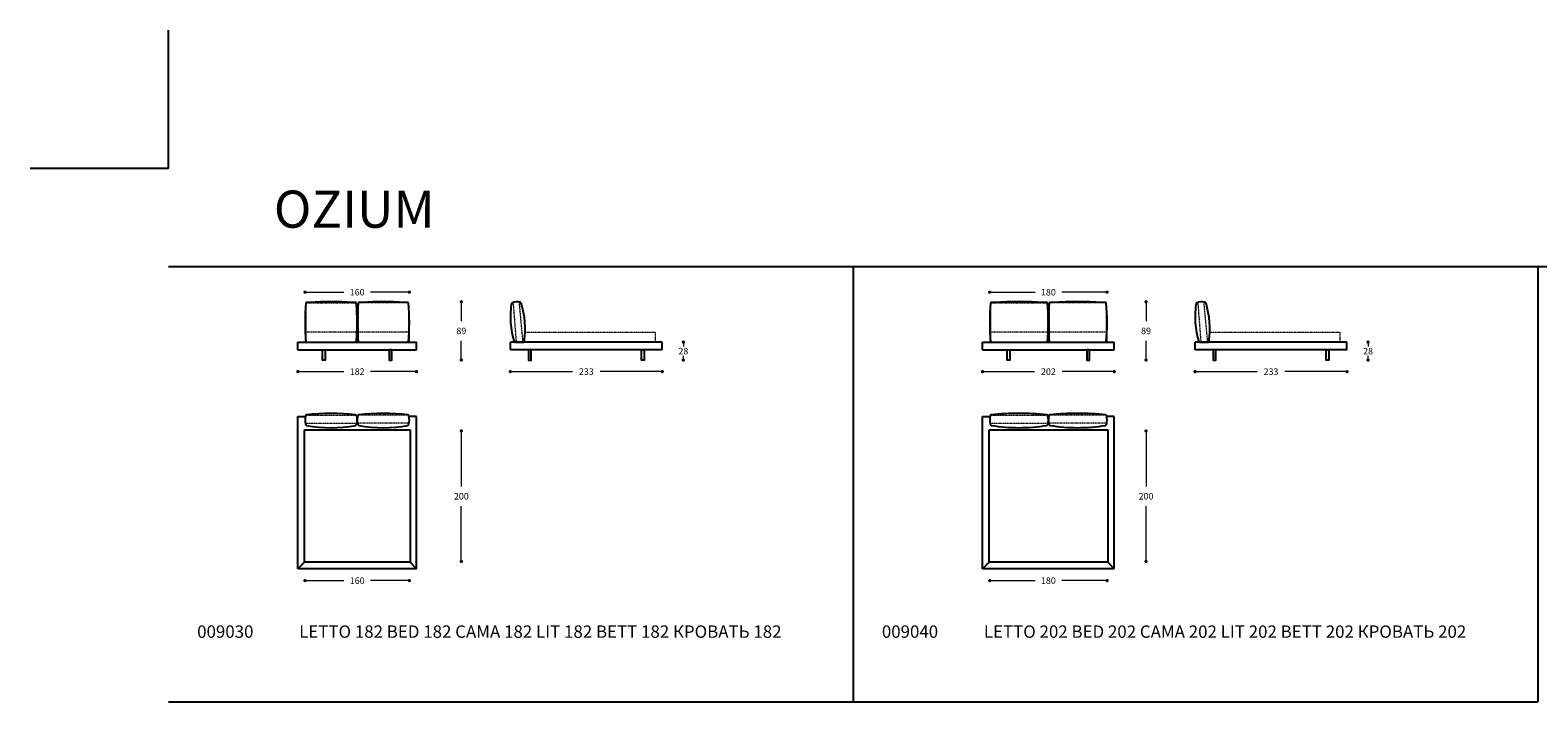
# Model space of a CAD drawing. Units: millimetres. Extents: x 67170 to 71794, y -10825 to -7431.
# Drawn here: x 67170 to 69482, y -8461 to -7431 of the extents above; entities that cross this region are included whole.
import ezdxf

# ---------------------------------------------------------------- set-up
doc = ezdxf.new("R2010")
doc.units = ezdxf.units.MM
doc.linetypes.add('TRATTEGGIATA2', pattern=[0.375, 0.25, -0.125])
for name, color, linetype in [('Disegni', 7, 'Continuous'), ('Griglia', 253, 'Continuous'), ('Testo', 7, 'Continuous')]:
    doc.layers.add(name, color=color, linetype=linetype)
doc.layers.add('Quote', color=7, linetype='Continuous', lineweight=5)
doc.styles.get("Standard").update_dxf_attribs({"font": 'ARIAL.TTF'})
doc.dimstyles.new('Standard$0', dxfattribs={"dimtxt": 0.18, "dimasz": 0.18, "dimexe": 0.185, "dimexo": 0.0625, "dimgap": 0.09, "dimtad": 0, "dimtoh": 1, "dimdec": 0, "dimzin": 0, "dimdsep": 46, "dimtxsty": 'Standard', "dimcen": 0.09, "dimclrd": 1, "dimclre": 1, "dimadec": 0, "dimazin": 0, "dimtfac": 1, "dimtdec": 0, "dimtix": 1, "dimtmove": 2, "dimatfit": 0, "dimfxl": 1, "dimtolj": 1, "dimtzin": 0, "dimlwd": 5, "dimlwe": 5, "dimarcsym": 0})

# ---------------------------------------------------------------- blocks, each defined once
blk = doc.blocks.new('_Dot')
at = {"color": 0, "linetype": 'ByBlock', "lineweight": -2}
blk.add_line((-0.5, 0), (-1, 0), dxfattribs=at)
at = {"color": 0, "linetype": 'ByBlock', "const_width": 0.5}
blk.add_lwpolyline([(-0.25, 0, 1), (0.25, 0, 1)], format="xyb", close=True, dxfattribs=at)
blk = doc.blocks.new('*D227')
at = {"layer": 'Defpoints', "color": 0, "linetype": 'Continuous', "transparency": 16777216}
for p in [(69189.6, -7909.4), (69161.6, -7936.9), (69221.9, -7936.9)]:
    blk.add_point(p, dxfattribs=at)
at = {"layer": 'Quote', "linetype": 'Continuous', "lineweight": 0, "transparency": 16777216}
for p, q in [((69221.9, -7914.4), (69221.9, -7916.1)), ((69221.9, -7931.9), (69221.9, -7930.3))]:
    blk.add_line(p, q, dxfattribs=at)
at = {"layer": 'Quote', "linetype": 'Continuous', "lineweight": 0, "transparency": 16777216, "xscale": 5, "yscale": 5, "zscale": 5}
for p, rotation in [((69221.9, -7909.4), 90), ((69221.9, -7936.9), 270)]:
    blk.add_blockref('_Dot', p, dxfattribs=dict(at, rotation=rotation))
at = {"layer": 'Quote', "color": 7, "linetype": 'Continuous', "lineweight": 0, "transparency": 16777216, "insert": (69221.9, -7923.2), "char_height": 10, "attachment_point": 5}
blk.add_mtext('\\A1;28', dxfattribs=at)
blk = doc.blocks.new('*D228')
at = {"layer": 'Defpoints', "color": 0, "linetype": 'Continuous', "transparency": 16777216}
for p in [(68776.7, -7847.6), (68881.4, -7847.6), (68794.7, -7936.9)]:
    blk.add_point(p, dxfattribs=at)
at = {"layer": 'Quote', "linetype": 'Continuous', "lineweight": 0, "transparency": 16777216}
for p, q in [((68881.4, -7852.6), (68881.4, -7877.1)), ((68881.4, -7931.9), (68881.4, -7907.4))]:
    blk.add_line(p, q, dxfattribs=at)
at = {"layer": 'Quote', "linetype": 'Continuous', "lineweight": 0, "transparency": 16777216, "xscale": 5, "yscale": 5, "zscale": 5}
for p, rotation in [((68881.4, -7847.6), 90), ((68881.4, -7936.9), 270)]:
    blk.add_blockref('_Dot', p, dxfattribs=dict(at, rotation=rotation))
at = {"layer": 'Quote', "color": 7, "linetype": 'Continuous', "lineweight": 0, "transparency": 16777216, "insert": (68881.4, -7892.2), "char_height": 10, "attachment_point": 5}
blk.add_mtext('\\A1;89', dxfattribs=at)
blk = doc.blocks.new('*D215')
at = {"layer": 'Defpoints', "color": 0, "linetype": 'Continuous', "transparency": 16777216}
for p in [(68822.7, -8045.7), (68822.7, -8245.7), (68881.4, -8245.7)]:
    blk.add_point(p, dxfattribs=at)
at = {"layer": 'Quote', "linetype": 'Continuous', "lineweight": 0, "transparency": 16777216}
for p, q in [((68881.4, -8050.7), (68881.4, -8130.6)), ((68881.4, -8240.7), (68881.4, -8160.8))]:
    blk.add_line(p, q, dxfattribs=at)
at = {"layer": 'Quote', "linetype": 'Continuous', "lineweight": 0, "transparency": 16777216, "xscale": 5, "yscale": 5, "zscale": 5}
for p, rotation in [((68881.4, -8045.7), 90), ((68881.4, -8245.7), 270)]:
    blk.add_blockref('_Dot', p, dxfattribs=dict(at, rotation=rotation))
at = {"layer": 'Quote', "color": 7, "linetype": 'Continuous', "lineweight": 0, "transparency": 16777216, "insert": (68881.4, -8145.7), "char_height": 10, "attachment_point": 5}
blk.add_mtext('\\A1;200', dxfattribs=at)
blk = doc.blocks.new('*D216')
at = {"layer": 'Defpoints', "color": 0, "linetype": 'Continuous', "transparency": 16777216}
for p in [(68641.7, -8246.7), (68821.7, -8246.7), (68641.7, -8275)]:
    blk.add_point(p, dxfattribs=at)
at = {"layer": 'Quote', "linetype": 'Continuous', "lineweight": 0, "transparency": 16777216}
for p, q in [((68646.7, -8275), (68711.2, -8275)), ((68816.7, -8275), (68752.3, -8275))]:
    blk.add_line(p, q, dxfattribs=at)
at = {"layer": 'Quote', "linetype": 'Continuous', "lineweight": 0, "transparency": 16777216, "xscale": 5, "yscale": 5, "zscale": 5, "rotation": 180}
blk.add_blockref('_Dot', (68641.7, -8275), dxfattribs=at)
at = {"layer": 'Quote', "linetype": 'Continuous', "lineweight": 0, "transparency": 16777216, "xscale": 5, "yscale": 5, "zscale": 5}
blk.add_blockref('_Dot', (68821.7, -8275), dxfattribs=at)
at = {"layer": 'Quote', "color": 7, "linetype": 'Continuous', "lineweight": 0, "transparency": 16777216, "insert": (68731.7, -8275), "char_height": 10, "attachment_point": 5}
blk.add_mtext('\\A1;180', dxfattribs=at)
blk = doc.blocks.new('*D217')
at = {"layer": 'Defpoints', "color": 0, "linetype": 'Continuous', "transparency": 16777216}
for p in [(68630.7, -7921.4), (68832.7, -7921.4), (68630.7, -7954.7)]:
    blk.add_point(p, dxfattribs=at)
at = {"layer": 'Quote', "linetype": 'Continuous', "lineweight": 0, "transparency": 16777216}
for p, q in [((68635.7, -7954.7), (68710.6, -7954.7)), ((68827.7, -7954.7), (68752.8, -7954.7))]:
    blk.add_line(p, q, dxfattribs=at)
at = {"layer": 'Quote', "linetype": 'Continuous', "lineweight": 0, "transparency": 16777216, "xscale": 5, "yscale": 5, "zscale": 5, "rotation": 180}
blk.add_blockref('_Dot', (68630.7, -7954.7), dxfattribs=at)
at = {"layer": 'Quote', "linetype": 'Continuous', "lineweight": 0, "transparency": 16777216, "xscale": 5, "yscale": 5, "zscale": 5}
blk.add_blockref('_Dot', (68832.7, -7954.7), dxfattribs=at)
at = {"layer": 'Quote', "color": 7, "linetype": 'Continuous', "lineweight": 0, "transparency": 16777216, "insert": (68731.7, -7954.7), "char_height": 10, "attachment_point": 5}
blk.add_mtext('\\A1;202', dxfattribs=at)
blk = doc.blocks.new('*D218')
at = {"layer": 'Defpoints', "color": 0, "linetype": 'Continuous', "transparency": 16777216}
for p in [(68956.6, -7921.4), (69189.6, -7921.4), (68956.6, -7954.7)]:
    blk.add_point(p, dxfattribs=at)
at = {"layer": 'Quote', "linetype": 'Continuous', "lineweight": 0, "transparency": 16777216}
for p, q in [((68961.6, -7954.7), (69052, -7954.7)), ((69184.6, -7954.7), (69094.2, -7954.7))]:
    blk.add_line(p, q, dxfattribs=at)
at = {"layer": 'Quote', "linetype": 'Continuous', "lineweight": 0, "transparency": 16777216, "xscale": 5, "yscale": 5, "zscale": 5, "rotation": 180}
blk.add_blockref('_Dot', (68956.6, -7954.7), dxfattribs=at)
at = {"layer": 'Quote', "linetype": 'Continuous', "lineweight": 0, "transparency": 16777216, "xscale": 5, "yscale": 5, "zscale": 5}
blk.add_blockref('_Dot', (69189.6, -7954.7), dxfattribs=at)
at = {"layer": 'Quote', "color": 7, "linetype": 'Continuous', "lineweight": 0, "transparency": 16777216, "insert": (69073.1, -7954.7), "char_height": 10, "attachment_point": 5}
blk.add_mtext('\\A1;233', dxfattribs=at)
blk = doc.blocks.new('*D232')
at = {"layer": 'Defpoints', "color": 0, "linetype": 'Continuous', "transparency": 16777216}
for p in [(68139.6, -7909.4), (68111.6, -7936.9), (68171.9, -7936.9)]:
    blk.add_point(p, dxfattribs=at)
at = {"layer": 'Quote', "linetype": 'Continuous', "lineweight": 0, "transparency": 16777216}
for p, q in [((68171.9, -7914.4), (68171.9, -7916.1)), ((68171.9, -7931.9), (68171.9, -7930.3))]:
    blk.add_line(p, q, dxfattribs=at)
at = {"layer": 'Quote', "linetype": 'Continuous', "lineweight": 0, "transparency": 16777216, "xscale": 5, "yscale": 5, "zscale": 5}
for p, rotation in [((68171.9, -7909.4), 90), ((68171.9, -7936.9), 270)]:
    blk.add_blockref('_Dot', p, dxfattribs=dict(at, rotation=rotation))
at = {"layer": 'Quote', "color": 7, "linetype": 'Continuous', "lineweight": 0, "transparency": 16777216, "insert": (68171.9, -7923.2), "char_height": 10, "attachment_point": 5}
blk.add_mtext('\\A1;28', dxfattribs=at)
blk = doc.blocks.new('*D233')
at = {"layer": 'Defpoints', "color": 0, "linetype": 'Continuous', "transparency": 16777216}
for p in [(67711.7, -7847.6), (67831.4, -7847.6), (67724.7, -7936.9)]:
    blk.add_point(p, dxfattribs=at)
at = {"layer": 'Quote', "linetype": 'Continuous', "lineweight": 0, "transparency": 16777216}
for p, q in [((67831.4, -7852.6), (67831.4, -7877.1)), ((67831.4, -7931.9), (67831.4, -7907.4))]:
    blk.add_line(p, q, dxfattribs=at)
at = {"layer": 'Quote', "linetype": 'Continuous', "lineweight": 0, "transparency": 16777216, "xscale": 5, "yscale": 5, "zscale": 5}
for p, rotation in [((67831.4, -7847.6), 90), ((67831.4, -7936.9), 270)]:
    blk.add_blockref('_Dot', p, dxfattribs=dict(at, rotation=rotation))
at = {"layer": 'Quote', "color": 7, "linetype": 'Continuous', "lineweight": 0, "transparency": 16777216, "insert": (67831.4, -7892.2), "char_height": 10, "attachment_point": 5}
blk.add_mtext('\\A1;89', dxfattribs=at)
blk = doc.blocks.new('*D221')
at = {"layer": 'Defpoints', "color": 0, "linetype": 'Continuous', "transparency": 16777216}
for p in [(67752.7, -8045.7), (67752.7, -8245.7), (67831.4, -8245.7)]:
    blk.add_point(p, dxfattribs=at)
at = {"layer": 'Quote', "linetype": 'Continuous', "lineweight": 0, "transparency": 16777216}
for p, q in [((67831.4, -8050.7), (67831.4, -8130.6)), ((67831.4, -8240.7), (67831.4, -8160.8))]:
    blk.add_line(p, q, dxfattribs=at)
at = {"layer": 'Quote', "linetype": 'Continuous', "lineweight": 0, "transparency": 16777216, "xscale": 5, "yscale": 5, "zscale": 5}
for p, rotation in [((67831.4, -8045.7), 90), ((67831.4, -8245.7), 270)]:
    blk.add_blockref('_Dot', p, dxfattribs=dict(at, rotation=rotation))
at = {"layer": 'Quote', "color": 7, "linetype": 'Continuous', "lineweight": 0, "transparency": 16777216, "insert": (67831.4, -8145.7), "char_height": 10, "attachment_point": 5}
blk.add_mtext('\\A1;200', dxfattribs=at)
blk = doc.blocks.new('*D222')
at = {"layer": 'Defpoints', "color": 0, "linetype": 'Continuous', "transparency": 16777216}
for p in [(67591.7, -8246.7), (67751.7, -8246.7), (67591.7, -8275)]:
    blk.add_point(p, dxfattribs=at)
at = {"layer": 'Quote', "linetype": 'Continuous', "lineweight": 0, "transparency": 16777216}
for p, q in [((67596.7, -8275), (67651.2, -8275)), ((67746.7, -8275), (67692.3, -8275))]:
    blk.add_line(p, q, dxfattribs=at)
at = {"layer": 'Quote', "linetype": 'Continuous', "lineweight": 0, "transparency": 16777216, "xscale": 5, "yscale": 5, "zscale": 5, "rotation": 180}
blk.add_blockref('_Dot', (67591.7, -8275), dxfattribs=at)
at = {"layer": 'Quote', "linetype": 'Continuous', "lineweight": 0, "transparency": 16777216, "xscale": 5, "yscale": 5, "zscale": 5}
blk.add_blockref('_Dot', (67751.7, -8275), dxfattribs=at)
at = {"layer": 'Quote', "color": 7, "linetype": 'Continuous', "lineweight": 0, "transparency": 16777216, "insert": (67671.7, -8275), "char_height": 10, "attachment_point": 5}
blk.add_mtext('\\A1;160', dxfattribs=at)
blk = doc.blocks.new('*D223')
at = {"layer": 'Defpoints', "color": 0, "linetype": 'Continuous', "transparency": 16777216}
for p in [(67580.7, -7921.4), (67762.7, -7921.4), (67580.7, -7954.7)]:
    blk.add_point(p, dxfattribs=at)
at = {"layer": 'Quote', "linetype": 'Continuous', "lineweight": 0, "transparency": 16777216}
for p, q in [((67585.7, -7954.7), (67651.2, -7954.7)), ((67757.7, -7954.7), (67692.2, -7954.7))]:
    blk.add_line(p, q, dxfattribs=at)
at = {"layer": 'Quote', "linetype": 'Continuous', "lineweight": 0, "transparency": 16777216, "xscale": 5, "yscale": 5, "zscale": 5, "rotation": 180}
blk.add_blockref('_Dot', (67580.7, -7954.7), dxfattribs=at)
at = {"layer": 'Quote', "linetype": 'Continuous', "lineweight": 0, "transparency": 16777216, "xscale": 5, "yscale": 5, "zscale": 5}
blk.add_blockref('_Dot', (67762.7, -7954.7), dxfattribs=at)
at = {"layer": 'Quote', "color": 7, "linetype": 'Continuous', "lineweight": 0, "transparency": 16777216, "insert": (67671.7, -7954.7), "char_height": 10, "attachment_point": 5}
blk.add_mtext('\\A1;182', dxfattribs=at)
blk = doc.blocks.new('*D224')
at = {"layer": 'Defpoints', "color": 0, "linetype": 'Continuous', "transparency": 16777216}
for p in [(67906.6, -7921.4), (68139.6, -7921.4), (67906.6, -7954.7)]:
    blk.add_point(p, dxfattribs=at)
at = {"layer": 'Quote', "linetype": 'Continuous', "lineweight": 0, "transparency": 16777216}
for p, q in [((67911.6, -7954.7), (68002, -7954.7)), ((68134.6, -7954.7), (68044.2, -7954.7))]:
    blk.add_line(p, q, dxfattribs=at)
at = {"layer": 'Quote', "linetype": 'Continuous', "lineweight": 0, "transparency": 16777216, "xscale": 5, "yscale": 5, "zscale": 5, "rotation": 180}
blk.add_blockref('_Dot', (67906.6, -7954.7), dxfattribs=at)
at = {"layer": 'Quote', "linetype": 'Continuous', "lineweight": 0, "transparency": 16777216, "xscale": 5, "yscale": 5, "zscale": 5}
blk.add_blockref('_Dot', (68139.6, -7954.7), dxfattribs=at)
at = {"layer": 'Quote', "color": 7, "linetype": 'Continuous', "lineweight": 0, "transparency": 16777216, "insert": (68023.1, -7954.7), "char_height": 10, "attachment_point": 5}
blk.add_mtext('\\A1;233', dxfattribs=at)
blk = doc.blocks.new('*D234')
at = {"layer": 'Defpoints', "color": 0, "linetype": 'Continuous', "transparency": 16777216}
for p in [(68641.7, -7832.9), (68641.7, -7879.3), (68821.7, -7879.3)]:
    blk.add_point(p, dxfattribs=at)
at = {"layer": 'Quote', "linetype": 'Continuous', "lineweight": 0, "transparency": 16777216}
for p, q in [((68646.7, -7832.9), (68711.2, -7832.9)), ((68816.7, -7832.9), (68752.3, -7832.9))]:
    blk.add_line(p, q, dxfattribs=at)
at = {"layer": 'Quote', "linetype": 'Continuous', "lineweight": 0, "transparency": 16777216, "xscale": 5, "yscale": 5, "zscale": 5, "rotation": 180}
blk.add_blockref('_Dot', (68641.7, -7832.9), dxfattribs=at)
at = {"layer": 'Quote', "linetype": 'Continuous', "lineweight": 0, "transparency": 16777216, "xscale": 5, "yscale": 5, "zscale": 5}
blk.add_blockref('_Dot', (68821.7, -7832.9), dxfattribs=at)
at = {"layer": 'Quote', "color": 7, "linetype": 'Continuous', "lineweight": 0, "transparency": 16777216, "insert": (68731.7, -7832.9), "char_height": 10, "attachment_point": 5}
blk.add_mtext('\\A1;180', dxfattribs=at)
blk = doc.blocks.new('*D225')
at = {"layer": 'Defpoints', "color": 0, "linetype": 'Continuous', "transparency": 16777216}
for p in [(67591.7, -7832.9), (67591.7, -7879.3), (67751.7, -7879.3)]:
    blk.add_point(p, dxfattribs=at)
at = {"layer": 'Quote', "linetype": 'Continuous', "lineweight": 0, "transparency": 16777216}
for p, q in [((67596.7, -7832.9), (67651.2, -7832.9)), ((67746.7, -7832.9), (67692.3, -7832.9))]:
    blk.add_line(p, q, dxfattribs=at)
at = {"layer": 'Quote', "linetype": 'Continuous', "lineweight": 0, "transparency": 16777216, "xscale": 5, "yscale": 5, "zscale": 5, "rotation": 180}
blk.add_blockref('_Dot', (67591.7, -7832.9), dxfattribs=at)
at = {"layer": 'Quote', "linetype": 'Continuous', "lineweight": 0, "transparency": 16777216, "xscale": 5, "yscale": 5, "zscale": 5}
blk.add_blockref('_Dot', (67751.7, -7832.9), dxfattribs=at)
at = {"layer": 'Quote', "color": 7, "linetype": 'Continuous', "lineweight": 0, "transparency": 16777216, "insert": (67671.7, -7832.9), "char_height": 10, "attachment_point": 5}
blk.add_mtext('\\A1;160', dxfattribs=at)

msp = doc.modelspace()

# ---------------------------------------------------------------- linework, layer by layer
at = {"layer": 'Disegni', "linetype": 'TRATTEGGIATA2', "lineweight": 5, "ltscale": 0.5}
for p, q in [((67593.1, -7849.1), (67670.4, -7849.1)), ((67593.1, -7849.1), (67593.1, -7909.4)), ((67670.4, -7849.1), (67670.4, -7909.4)), ((67750.4, -7849.1), (67673.1, -7849.1)), ((67673.1, -7849.1), (67673.1, -7909.4)), ((67750.4, -7849.1), (67750.4, -7909.4)), ((67910.8, -7848.7), (67915.5, -7909.4)), ((67919.8, -7847.8), (67925.6, -7909.4)), ((68643.1, -7849.1), (68730.4, -7849.1)), ((68643.1, -7849.1), (68643.1, -7909.4)), ((68730.4, -7849.1), (68730.4, -7909.4)), ((68820.4, -7849.1), (68733.1, -7849.1)), ((68733.1, -7849.1), (68733.1, -7909.4)), ((68820.4, -7849.1), (68820.4, -7909.4)), ((68960.8, -7848.7), (68965.5, -7909.4)), ((68969.8, -7847.8), (68975.6, -7909.4)), ((67928.6, -7909.4), (67928.6, -7903.4)), ((67929.2, -7894.4), (68128.6, -7894.4)), ((68128.6, -7894.4), (68128.6, -7909.4)), ((68978.6, -7909.4), (68978.6, -7903.4)), ((68979.2, -7894.4), (69178.6, -7894.4)), ((69178.6, -7894.4), (69178.6, -7909.4)), ((67593.1, -8021.5), (67670.2, -8021.5)), ((67750.3, -8021.5), (67673.2, -8021.5)), ((68643.1, -8021.5), (68730.2, -8021.5)), ((68820.3, -8021.5), (68733.2, -8021.5)), ((67592, -8033.6), (67671.3, -8033.6)), ((67751.4, -8033.6), (67672.1, -8033.6)), ((68642, -8033.6), (68731.3, -8033.6)), ((68821.4, -8033.6), (68732.1, -8033.6))]:
    msp.add_line(p, q, dxfattribs=at)
at = {"layer": 'Disegni'}
for p, q in [((67580.7, -7909.4), (67762.7, -7909.4)), ((67580.7, -7921.4), (67580.7, -7909.4)), ((67580.7, -7921.4), (67762.7, -7921.4)), ((67762.7, -7921.4), (67762.7, -7909.4)), ((68139.6, -7909.4), (67906.6, -7909.4)), ((67906.6, -7921.4), (67906.6, -7909.4)), ((68139.6, -7921.4), (67906.6, -7921.4)), ((67913.5, -7909.4), (67927.1, -7909.4)), ((68139.6, -7921.4), (68139.6, -7909.4)), ((68630.7, -7909.4), (68832.7, -7909.4)), ((68630.7, -7921.4), (68630.7, -7909.4)), ((68630.7, -7921.4), (68832.7, -7921.4)), ((68832.7, -7921.4), (68832.7, -7909.4)), ((69189.6, -7909.4), (68956.6, -7909.4)), ((68956.6, -7921.4), (68956.6, -7909.4)), ((69189.6, -7921.4), (68956.6, -7921.4)), ((68963.5, -7909.4), (68977.1, -7909.4)), ((69189.6, -7921.4), (69189.6, -7909.4)), ((67580.7, -8256.7), (67580.7, -8023.7)), ((67580.7, -8023.7), (67592.2, -8023.7)), ((67590.7, -8246.7), (67590.7, -8043.7)), ((67590.7, -8043.7), (67752.7, -8043.7)), ((67672.2, -8023.7), (67671.2, -8023.7)), ((67762.7, -8023.7), (67751.3, -8023.7)), ((67752.7, -8043.7), (67752.7, -8246.7)), ((67762.7, -8256.7), (67762.7, -8023.7)), ((68630.7, -8256.7), (68630.7, -8023.7)), ((68630.7, -8023.7), (68642.2, -8023.7)), ((68640.7, -8246.7), (68640.7, -8043.7)), ((68640.7, -8043.7), (68822.7, -8043.7)), ((68732.2, -8023.7), (68731.2, -8023.7)), ((68832.7, -8023.7), (68821.3, -8023.7)), ((68822.7, -8043.7), (68822.7, -8246.7)), ((68832.7, -8256.7), (68832.7, -8023.7)), ((67590.7, -8246.7), (67580.7, -8256.7)), ((67752.7, -8246.7), (67590.7, -8246.7)), ((67752.7, -8246.7), (67762.7, -8256.7)), ((68640.7, -8246.7), (68630.7, -8256.7)), ((68822.7, -8246.7), (68640.7, -8246.7)), ((68822.7, -8246.7), (68832.7, -8256.7)), ((67762.7, -8256.7), (67580.7, -8256.7)), ((68832.7, -8256.7), (68630.7, -8256.7))]:
    msp.add_line(p, q, dxfattribs=at)
at = {"layer": 'Disegni', "linetype": 'TRATTEGGIATA2', "lineweight": 5, "ltscale": 0.5}
for points in [[(67591.7, -7909.4), (67751.7, -7909.4), (67751.7, -7894.4), (67591.7, -7894.4)], [(68641.7, -7909.4), (68821.7, -7909.4), (68821.7, -7894.4), (68641.7, -7894.4)]]:
    msp.add_lwpolyline(points, close=True, dxfattribs=at)
at = {"layer": 'Disegni'}
for points in [[(67618.7, -7921.4), (67622.7, -7921.4), (67622.7, -7936.9), (67618.7, -7936.9)], [(67724.7, -7921.4), (67720.7, -7921.4), (67720.7, -7936.9), (67724.7, -7936.9)], [(67938.6, -7921.4), (67934.6, -7921.4), (67934.6, -7936.9), (67938.6, -7936.9)], [(68107.6, -7921.4), (68111.6, -7921.4), (68111.6, -7936.9), (68107.6, -7936.9)], [(68668.7, -7921.4), (68672.7, -7921.4), (68672.7, -7936.9), (68668.7, -7936.9)], [(68794.7, -7921.4), (68790.7, -7921.4), (68790.7, -7936.9), (68794.7, -7936.9)], [(68988.6, -7921.4), (68984.6, -7921.4), (68984.6, -7936.9), (68988.6, -7936.9)], [(69157.6, -7921.4), (69161.6, -7921.4), (69161.6, -7936.9), (69157.6, -7936.9)]]:
    msp.add_lwpolyline(points, close=True, dxfattribs=at)
at = {"layer": 'Disegni', "ltscale": 50}
for centre, start, end in [((67929.4, -7879.3), 174.8744, 185.1256), ((67334, -7879.3), 354.8744, 5.1256), ((68009.4, -7879.3), 174.8744, 185.1256), ((67414, -7879.3), 354.8744, 5.1256), ((68979.4, -7879.3), 174.8744, 185.1256), ((68394, -7879.3), 354.8744, 5.1256), ((69069.4, -7879.3), 174.8744, 185.1256), ((68484, -7879.3), 354.8744, 5.1256)]:
    msp.add_arc(centre, 337.7, start, end, dxfattribs=at)
at = {"layer": 'Disegni'}
for centre, radius, start, end in [((67599.2, -7883.4), 34.8, 90.1345, 100.0598), ((67631.7, -8381), 533.4, 86.4907, 93.5093), ((67664.3, -7883.4), 34.8, 79.9402, 89.8655), ((67679.2, -7883.4), 34.8, 90.1345, 100.0598), ((67711.7, -8381), 533.4, 86.4907, 93.5093), ((67744.3, -7883.4), 34.8, 79.9402, 89.8655), ((68037.9, -7869.7), 131.3, 171.7164, 197.2625), ((67912.3, -7853.7), 5.23, 117.479, 145.1526), ((67916.9, -7864.8), 17.2, 75.3142, 114.3499), ((67919.6, -7853.1), 5.23, 43.7392, 71.4128), ((67792.9, -7889.2), 136.4, 351.873, 16.9334), ((68649.2, -7883.4), 34.8, 90.1345, 100.0598), ((68686.7, -8556.7), 709.1, 86.9565, 93.0435), ((68724.3, -7883.4), 34.8, 79.9402, 89.8655), ((68739.2, -7883.4), 34.8, 90.1345, 100.0598), ((68776.7, -8556.7), 709.1, 86.9565, 93.0435), ((68814.3, -7883.4), 34.8, 79.9402, 89.8655), ((69087.9, -7869.7), 131.3, 171.7164, 197.2625), ((68962.3, -7853.7), 5.23, 117.479, 145.1526), ((68966.9, -7864.8), 17.2, 75.3142, 114.3499), ((68969.6, -7853.1), 5.23, 43.7392, 71.4128), ((68842.9, -7889.2), 136.4, 351.873, 16.9334), ((67916.3, -7905), 5.23, 223.7392, 237.576), ((67923.7, -7905.5), 5.23, 311.3158, 325.1526), ((68966.3, -7905), 5.23, 223.7392, 237.576), ((68973.7, -7905.5), 5.23, 311.3158, 325.1526), ((67622.1, -8028.9), 30.3, 168.2186, 191.7814), ((67597.2, -8024.7), 5.23, 129.2933, 156.9669), ((67631.7, -8377.5), 358.8, 83.9515, 96.0485), ((67666.2, -8024.7), 5.23, 23.0331, 50.7067), ((67645.8, -8028.9), 25.9, 346.175, 13.825), ((67697.6, -8028.9), 25.9, 166.175, 193.825), ((67677.3, -8024.7), 5.23, 129.2933, 156.9669), ((67711.8, -8377.5), 358.8, 83.9515, 96.0485), ((67746.3, -8024.7), 5.23, 23.0331, 50.7067), ((67721.4, -8028.9), 30.3, 348.2186, 11.7814), ((68672.1, -8028.9), 30.3, 168.2186, 191.7814), ((68647.2, -8024.7), 5.23, 129.2933, 156.9669), ((68686.7, -8478.4), 459.7, 84.6569, 95.3431), ((68726.2, -8024.7), 5.23, 23.0331, 50.7067), ((68705.8, -8028.9), 25.9, 346.175, 13.825), ((68757.6, -8028.9), 25.9, 166.175, 193.825), ((68737.3, -8024.7), 5.23, 129.2933, 156.9669), ((68776.8, -8478.4), 459.7, 84.6569, 95.3431), ((68816.3, -8024.7), 5.23, 23.0331, 50.7067), ((68791.4, -8028.9), 30.3, 348.2186, 11.7814), ((67597.2, -8033), 5.23, 203.0331, 230.7067), ((67631.7, -7840.8), 199.9, 259.0979, 280.9021), ((67666.2, -8033), 5.23, 309.2933, 336.9669), ((67677.3, -8033), 5.23, 203.0331, 230.7067), ((67711.8, -7840.8), 199.9, 259.0979, 280.9021), ((67746.3, -8033), 5.23, 309.2933, 336.9669), ((68647.2, -8033), 5.23, 203.0331, 230.7067), ((68686.7, -7784.9), 255.7, 260.365, 279.635), ((68726.2, -8033), 5.23, 309.2933, 336.9669), ((68737.3, -8033), 5.23, 203.0331, 230.7067), ((68776.8, -7784.9), 255.7, 260.365, 279.635), ((68816.3, -8033), 5.23, 309.2933, 336.9669)]:
    msp.add_arc(centre, radius, start, end, dxfattribs=at)
at = {"layer": 'Griglia'}
for p, q in [((67382.3, -7643.3), (67382.3, -7431.2)), ((67382.3, -7643.3), (67170.2, -7643.3)), ((67382.3, -7793.3), (71582.3, -7793.3)), ((68432.3, -7793.3), (68432.3, -8460.8)), ((69482.3, -7793.3), (69482.3, -8460.8)), ((67382.3, -8460.8), (69482.3, -8460.8))]:
    msp.add_line(p, q, dxfattribs=at)

# ---------------------------------------------------------------- texts
at = {"layer": 'Testo', "attachment_point": 1}
for s, width, insert, char_height in [('OZIUM', 617.183, (67543.9, -7677.1), 57), ('{\\C7;\\P}009030', 309.532, (67426.3, -8312), 19), ('{\\T0.95;\\C7;LETTO 182 \\C253;BED 182 CAMA 182 LIT 182 BETT 182 \\fArial|b0|i0|c204|p34;КРОВАТЬ \\fArial|b0|i0|c0|p34;182}', 787.054, (67582.7, -8343.7), 19), ('{\\C7;\\P}009040', 309.532, (68476.3, -8312), 19), ('{\\T0.95;\\C7;LETTO 202 \\C253;BED 202 CAMA 202 LIT 202 BETT 202 \\fArial|b0|i0|c204|p34;КРОВАТЬ \\fArial|b0|i0|c0|p34;202}', 787.054, (68632.7, -8343.7), 19)]:
    msp.add_mtext_dynamic_manual_height_columns(s, width=width, gutter_width=12.5, heights=[0], dxfattribs=dict(at, insert=insert, char_height=char_height))

# ---------------------------------------------------------------- dimensions: what is measured, and where the dimension line sits
at = {"layer": 'Quote', "linetype": 'Continuous', "lineweight": 0}
for base, p1, p2, picture, middle in [((67591.7, -7832.9), (67751.7, -7879.3), (67591.7, -7879.3), '*D225', (67671.7, -7832.9)), ((68641.7, -7832.9), (68821.7, -7879.3), (68641.7, -7879.3), '*D234', (68731.7, -7832.9)), ((67580.7, -7954.7), (67762.7, -7921.4), (67580.7, -7921.4), '*D223', (67671.7, -7954.7)), ((67906.6, -7954.7), (68139.6, -7921.4), (67906.6, -7921.4), '*D224', (68023.1, -7954.7)), ((68630.7, -7954.7), (68832.7, -7921.4), (68630.7, -7921.4), '*D217', (68731.7, -7954.7)), ((68956.6, -7954.7), (69189.6, -7921.4), (68956.6, -7921.4), '*D218', (69073.1, -7954.7)), ((67591.7, -8275), (67751.7, -8246.7), (67591.7, -8246.7), '*D222', (67671.7, -8275)), ((68641.7, -8275), (68821.7, -8246.7), (68641.7, -8246.7), '*D216', (68731.7, -8275))]:
    dim = msp.add_linear_dim(base=base, p1=p1, p2=p2, dimstyle='Standard$0', override={"dimtxt": 10, "dimasz": 5, "dimexe": 0.18, "dimexo": 10, "dimgap": 10, "dimtih": 1, "dimdsep": 0, "dimblk1": 'Dot', "dimblk2": 'Dot', "dimsah": 1, "dimse1": 1, "dimse2": 1, "dimclrd": 256, "dimclre": 0, "dimclrt": 7, "dimtdec": 4, "dimtix": 0, "dimtofl": 0, "dimtmove": 0, "dimatfit": 3, "dimlwd": 0, "dimlwe": 0}, dxfattribs=at)
    dim.commit()
    dim.dimension.update_dxf_attribs({"geometry": picture, "text_midpoint": middle})
for base, p1, p2, picture, middle in [((67831.4, -7847.6), (67724.7, -7936.9), (67711.7, -7847.6), '*D233', (67831.4, -7892.2)), ((68881.4, -7847.6), (68794.7, -7936.9), (68776.7, -7847.6), '*D228', (68881.4, -7892.2)), ((67831.4, -8245.7), (67752.7, -8045.7), (67752.7, -8245.7), '*D221', (67831.4, -8145.7)), ((68881.4, -8245.7), (68822.7, -8045.7), (68822.7, -8245.7), '*D215', (68881.4, -8145.7))]:
    dim = msp.add_linear_dim(base=base, p1=p1, p2=p2, angle=90, dimstyle='Standard$0', override={"dimtxt": 10, "dimasz": 5, "dimexe": 0.18, "dimexo": 10, "dimgap": 10, "dimtih": 1, "dimdsep": 0, "dimblk1": 'Dot', "dimblk2": 'Dot', "dimsah": 1, "dimse1": 1, "dimse2": 1, "dimclrd": 256, "dimclre": 0, "dimclrt": 7, "dimtdec": 4, "dimtix": 0, "dimtofl": 0, "dimtmove": 0, "dimatfit": 3, "dimlwd": 0, "dimlwe": 0}, dxfattribs=at)
    dim.commit()
    dim.dimension.update_dxf_attribs({"geometry": picture, "text_midpoint": middle})
for base, p1, p2, picture, middle in [((68171.8587728, -7936.9346094), (68139.5986569, -7909.4346094), (68111.5986569, -7936.9346094), '*D232', (68171.8587728, -7923.1846094)), ((69221.8587728, -7936.9346094), (69189.5986569, -7909.4346094), (69161.5986569, -7936.9346094), '*D227', (69221.8587728, -7923.1846094))]:
    dim = msp.add_linear_dim(base=base, p1=p1, p2=p2, angle=90, dimstyle='Standard$0', override={"dimtxt": 10, "dimasz": 5, "dimexe": 0.18, "dimexo": 10, "dimgap": 2, "dimtih": 1, "dimdsep": 0, "dimblk1": 'Dot', "dimblk2": 'Dot', "dimsah": 1, "dimse1": 1, "dimse2": 1, "dimclrd": 256, "dimclre": 0, "dimclrt": 7, "dimtdec": 4, "dimtix": 0, "dimtofl": 0, "dimtmove": 0, "dimatfit": 3, "dimlwd": 0, "dimlwe": 0}, dxfattribs=at)
    dim.commit()
    dim.dimension.update_dxf_attribs({"geometry": picture, "text_midpoint": middle, "dimtype": 160})

doc.saveas('drawing.dxf')
